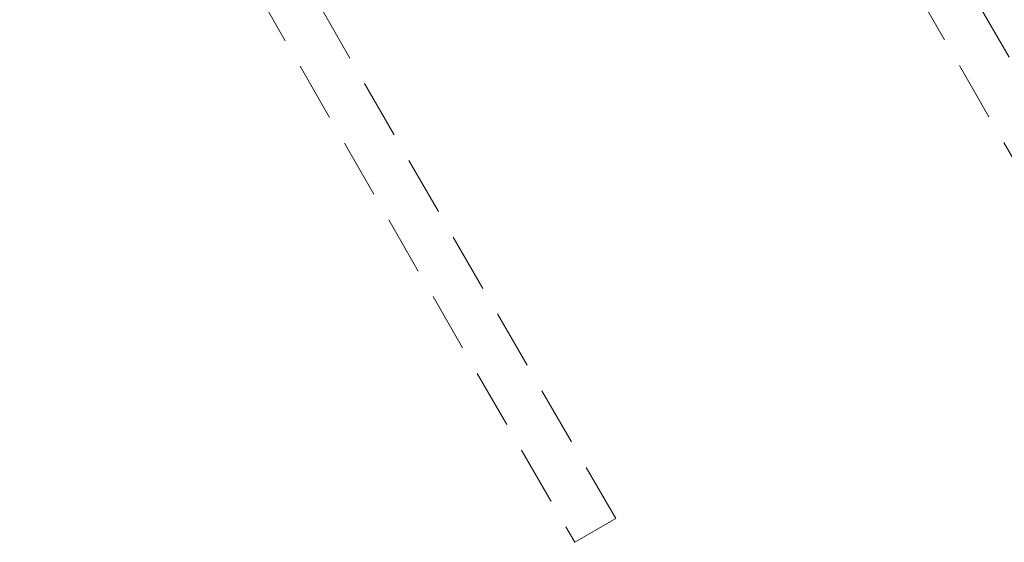
# Model space of a CAD drawing. Units: millimetres. Extents: x 78544 to 746711, y 277661 to 410651.
# Drawn here: x 349168 to 350210, y 342327 to 342880 of the extents above; entities that cross this region are included whole.
import ezdxf

# ---------------------------------------------------------------- set-up
doc = ezdxf.new("R2010")
doc.units = ezdxf.units.MM
doc.linetypes.add('DASH-3', pattern=[0.09375, 0.0625, -0.03125])
doc.layers.add('_DXF stavba', color=9, linetype='Continuous', lineweight=15)

msp = doc.modelspace()

# ---------------------------------------------------------------- linework, layer by layer
at = {"layer": '_DXF stavba', "linetype": 'DASH-3', "ltscale": 1000}
for p, q in [((350355.777, 342596.47), (349455.777, 344155.316)), ((350355.777, 342596.47), (349455.777, 344155.316)), ((349412.476, 344130.316), (350312.476, 342571.47)), ((349412.476, 344130.316), (350312.476, 342571.47)), ((349798.928, 342352.151), (348898.928, 343910.997)), ((349798.928, 342352.151), (348898.928, 343910.997)), ((348855.627, 343885.997), (349755.627, 342327.151)), ((348855.627, 343885.997), (349755.627, 342327.151)), ((349755.627, 342327.151), (349798.928, 342352.151)), ((349755.627, 342327.151), (349798.928, 342352.151))]:
    msp.add_line(p, q, dxfattribs=at)

doc.saveas('drawing.dxf')
